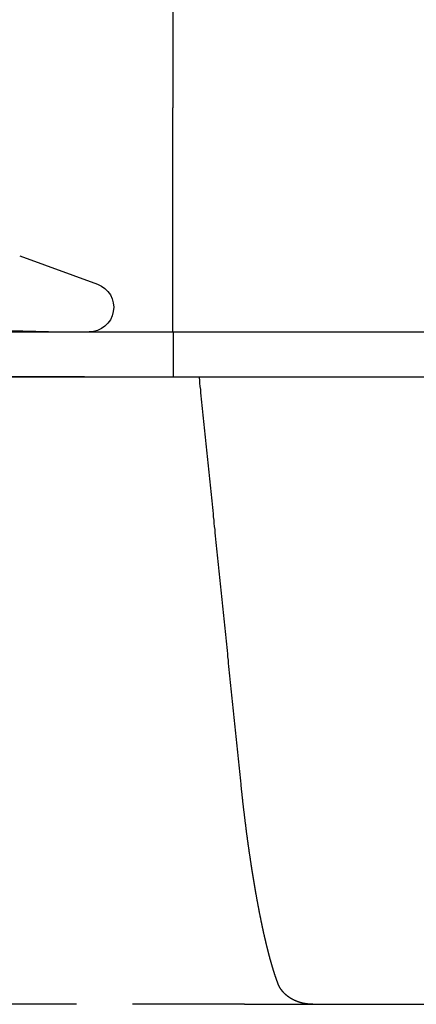
# Model space of a CAD drawing. Extents: x 1238 to 2014, y -298 to 282.
# Drawn here: x 1358 to 1367, y 176 to 198 of the extents above; entities that cross this region are included whole.
import ezdxf

# ---------------------------------------------------------------- set-up
doc = ezdxf.new("R2010")
doc.units = 0
doc.header["$LTSCALE"] = 10
doc.linetypes.add('VERDECKT', pattern=[0.375, 0.25, -0.125])
doc.layers.get('0').update_dxf_attribs({"linetype": 'CONTINUOUS'})
doc.layers.add('STEMPEL', color=3, linetype='CONTINUOUS')

# ---------------------------------------------------------------- blocks, each defined once
blk = doc.blocks.new('A$CBF322D02')
at = {"extrusion": (0, 1, -2e-16)}
for p, q in [((798.0632, 41.375), (798.0632, 47.875)), ((794.6397, 38.0742), (796.3772, 37.4418)), ((675.5632, 36.375), (935.5632, 36.375)), ((675.5632, 35.375), (935.5632, 35.375)), ((796.0854, 35.375), (781.1612, 35.375)), ((799.6606, 21.375), (922.5632, 21.375))]:
    blk.add_line(p, q, dxfattribs=at)
at = {"color": 1, "linetype": 'VERDECKT', "extrusion": (0, 1, -2e-16)}
for p, q in [((792.7823, 36.4524), (795.739, 36.375)), ((798.0632, 36.3815), (798.0632, 35.3804)), ((799.6606, 21.375), (793.639, 21.375))]:
    blk.add_line(p, q, dxfattribs=at)
for points in [[(798.063, 36.3815, 0), (798.063, 36.3822, 0), (798.063, 36.3829, 0), (798.063, 36.3836, 0), (798.063, 36.3844, 0), (798.063, 36.3852, 0), (798.063, 36.3861, 0), (798.063, 36.387, 0), (798.063, 36.3879, 0), (798.063, 36.3889, 0), (798.063, 36.3899, 0), (798.063, 36.3909, 0), (798.063, 36.392, 0), (798.063, 36.3931, 0), (798.063, 36.3942, 0), (798.063, 36.3954, 0), (798.063, 36.3966, 0), (798.063, 36.3979, 0), (798.063, 36.3992, 0), (798.063, 36.4005, 0), (798.063, 36.4019, 0), (798.063, 36.4033, 0), (798.063, 36.4047, 0), (798.063, 36.4062, 0), (798.063, 36.4077, 0), (798.063, 36.4092, 0), (798.063, 36.4108, 0), (798.063, 36.4124, 0), (798.063, 36.4141, 0), (798.063, 36.4158, 0), (798.063, 36.4175, 0), (798.063, 36.4193, 0), (798.063, 36.4211, 0), (798.063, 36.4229, 0), (798.063, 36.4248, 0), (798.063, 36.4267, 0), (798.063, 36.4286, 0), (798.063, 36.4306, 0), (798.063, 36.4326, 0), (798.063, 36.4347, 0), (798.063, 36.4368, 0), (798.063, 36.4389, 0), (798.063, 36.4411, 0), (798.063, 36.4433, 0), (798.063, 36.4455, 0), (798.063, 36.4478, 0), (798.063, 36.4501, 0), (798.063, 36.4525, 0), (798.063, 36.4549, 0), (798.063, 36.4573, 0), (798.063, 36.4598, 0), (798.063, 36.4623, 0), (798.063, 36.4648, 0), (798.063, 36.4674, 0), (798.063, 36.47, 0), (798.063, 36.4726, 0), (798.063, 36.4753, 0), (798.063, 36.478, 0), (798.063, 36.4808, 0), (798.063, 36.4836, 0), (798.063, 36.4864, 0), (798.063, 36.4893, 0), (798.063, 36.4922, 0), (798.063, 36.4952, 0), (798.063, 36.4981, 0), (798.063, 36.5011, 0), (798.063, 36.5042, 0), (798.063, 36.5073, 0), (798.063, 36.5104, 0), (798.063, 36.5136, 0), (798.063, 36.5168, 0), (798.063, 36.52, 0), (798.063, 36.5232, 0), (798.063, 36.5265, 0), (798.063, 36.5298, 0), (798.063, 36.5332, 0), (798.063, 36.5366, 0), (798.063, 36.54, 0), (798.063, 36.5435, 0), (798.063, 36.547, 0), (798.063, 36.5505, 0), (798.063, 36.554, 0), (798.063, 36.5576, 0), (798.063, 36.5612, 0), (798.063, 36.5649, 0), (798.063, 36.5685, 0), (798.063, 36.5722, 0), (798.063, 36.576, 0), (798.063, 36.5797, 0), (798.063, 36.5835, 0), (798.063, 36.5874, 0), (798.063, 36.5912, 0), (798.063, 36.5951, 0), (798.063, 36.599, 0), (798.063, 36.6029, 0), (798.063, 36.6069, 0), (798.063, 36.6109, 0), (798.063, 36.6149, 0), (798.063, 36.6189, 0), (798.063, 36.623, 0), (798.063, 36.6271, 0), (798.063, 36.6312, 0), (798.063, 36.6354, 0), (798.063, 36.6396, 0), (798.063, 36.6438, 0), (798.063, 36.648, 0), (798.063, 36.6522, 0), (798.063, 36.6565, 0), (798.063, 36.6608, 0), (798.063, 36.6651, 0), (798.063, 36.6695, 0), (798.063, 36.6739, 0), (798.063, 36.6783, 0), (798.063, 36.6827, 0), (798.063, 36.6871, 0), (798.063, 36.6916, 0), (798.063, 36.6961, 0), (798.063, 36.7006, 0), (798.063, 36.7051, 0), (798.063, 36.7097, 0), (798.063, 36.7142, 0), (798.063, 36.7188, 0), (798.063, 36.7234, 0), (798.063, 36.7281, 0), (798.063, 36.7327, 0), (798.063, 36.7374, 0), (798.063, 36.7421, 0), (798.063, 36.7468, 0), (798.063, 36.7516, 0), (798.063, 36.7563, 0), (798.063, 36.7611, 0), (798.063, 36.7659, 0), (798.063, 36.7708, 0), (798.063, 36.7757, 0), (798.063, 36.7806, 0), (798.063, 36.7856, 0), (798.063, 36.7907, 0), (798.063, 36.7958, 0), (798.063, 36.8009, 0), (798.063, 36.806, 0), (798.063, 36.8112, 0), (798.063, 36.8165, 0), (798.063, 36.8217, 0), (798.063, 36.8271, 0), (798.063, 36.8324, 0), (798.063, 36.8378, 0), (798.063, 36.8433, 0), (798.063, 36.8488, 0), (798.063, 36.8543, 0), (798.063, 36.8598, 0), (798.063, 36.8654, 0), (798.063, 36.8711, 0), (798.063, 36.8768, 0), (798.063, 36.8825, 0), (798.063, 36.8882, 0), (798.063, 36.894, 0), (798.063, 36.8999, 0), (798.063, 36.9057, 0), (798.063, 36.9117, 0), (798.063, 36.9176, 0), (798.063, 36.9236, 0), (798.063, 36.9296, 0), (798.063, 36.9357, 0), (798.063, 36.9418, 0), (798.063, 36.9479, 0), (798.063, 36.9541, 0), (798.063, 36.9603, 0), (798.063, 36.9666, 0), (798.063, 36.9729, 0), (798.063, 36.9792, 0), (798.063, 36.9856, 0), (798.063, 36.992, 0), (798.063, 36.9984, 0), (798.063, 37.0049, 0), (798.063, 37.0114, 0), (798.063, 37.018, 0), (798.063, 37.0245, 0), (798.063, 37.0312, 0), (798.063, 37.0378, 0), (798.063, 37.0445, 0), (798.063, 37.0512, 0), (798.063, 37.058, 0), (798.063, 37.0648, 0), (798.063, 37.0716, 0), (798.063, 37.0785, 0), (798.063, 37.0854, 0), (798.063, 37.0923, 0), (798.063, 37.0993, 0), (798.063, 37.1063, 0), (798.063, 37.1134, 0), (798.063, 37.1204, 0), (798.063, 37.1275, 0), (798.063, 37.1347, 0), (798.063, 37.1419, 0), (798.063, 37.1491, 0), (798.063, 37.1563, 0), (798.063, 37.1636, 0), (798.063, 37.1709, 0), (798.063, 37.1783, 0), (798.063, 37.1856, 0), (798.063, 37.1931, 0), (798.063, 37.2005, 0), (798.063, 37.208, 0), (798.063, 37.2155, 0), (798.063, 37.223, 0), (798.063, 37.2306, 0), (798.063, 37.2382, 0), (798.063, 37.2458, 0), (798.063, 37.2535, 0), (798.063, 37.2612, 0), (798.063, 37.2689, 0), (798.063, 37.2767, 0), (798.063, 37.2845, 0), (798.063, 37.2923, 0), (798.063, 37.3001, 0), (798.063, 37.308, 0), (798.063, 37.3159, 0), (798.063, 37.3238, 0), (798.063, 37.3318, 0), (798.063, 37.3398, 0), (798.063, 37.3478, 0), (798.063, 37.3558, 0), (798.063, 37.3639, 0), (798.063, 37.372, 0), (798.063, 37.3801, 0), (798.063, 37.3882, 0), (798.063, 37.3963, 0), (798.063, 37.4045, 0), (798.063, 37.4127, 0), (798.063, 37.4209, 0), (798.063, 37.4292, 0), (798.063, 37.4374, 0), (798.063, 37.4457, 0), (798.063, 37.454, 0), (798.063, 37.4624, 0), (798.063, 37.4707, 0), (798.063, 37.4791, 0), (798.063, 37.4875, 0), (798.063, 37.4959, 0), (798.063, 37.5043, 0), (798.063, 37.5127, 0), (798.063, 37.5212, 0), (798.063, 37.5296, 0), (798.063, 37.5381, 0), (798.063, 37.5466, 0), (798.063, 37.5552, 0), (798.063, 37.5637, 0), (798.063, 37.5722, 0), (798.063, 37.5808, 0), (798.063, 37.5894, 0), (798.063, 37.598, 0), (798.063, 37.6066, 0), (798.063, 37.6152, 0), (798.063, 37.6238, 0), (798.063, 37.6325, 0), (798.063, 37.6411, 0), (798.063, 37.6498, 0), (798.063, 37.6585, 0), (798.063, 37.6671, 0), (798.063, 37.6758, 0), (798.063, 37.6845, 0), (798.063, 37.6933, 0), (798.063, 37.702, 0), (798.063, 37.7107, 0), (798.063, 37.7194, 0), (798.063, 37.7282, 0), (798.063, 37.7369, 0), (798.063, 37.7457, 0), (798.063, 37.7545, 0), (798.063, 37.7632, 0), (798.063, 37.772, 0), (798.063, 37.7808, 0), (798.063, 37.7896, 0), (798.063, 37.7984, 0), (798.063, 37.8072, 0), (798.063, 37.816, 0), (798.063, 37.8248, 0), (798.063, 37.8336, 0), (798.063, 37.8424, 0), (798.063, 37.8512, 0), (798.063, 37.8601, 0), (798.063, 37.869, 0), (798.063, 37.878, 0), (798.063, 37.887, 0), (798.063, 37.896, 0), (798.063, 37.9051, 0), (798.063, 37.9143, 0), (798.063, 37.9234, 0), (798.063, 37.9327, 0), (798.063, 37.9419, 0), (798.063, 37.9512, 0), (798.063, 37.9606, 0), (798.063, 37.97, 0), (798.063, 37.9794, 0), (798.063, 37.9889, 0), (798.063, 37.9984, 0), (798.063, 38.0079, 0), (798.063, 38.0175, 0), (798.063, 38.0272, 0), (798.063, 38.0368, 0), (798.063, 38.0465, 0), (798.063, 38.0563, 0), (798.063, 38.0661, 0), (798.063, 38.0759, 0), (798.063, 38.0857, 0), (798.063, 38.0956, 0), (798.063, 38.1056, 0), (798.063, 38.1155, 0), (798.063, 38.1255, 0), (798.063, 38.1356, 0), (798.063, 38.1457, 0), (798.063, 38.1558, 0), (798.063, 38.1659, 0), (798.063, 38.1761, 0), (798.063, 38.1863, 0), (798.063, 38.1966, 0), (798.063, 38.2068, 0), (798.063, 38.2172, 0), (798.063, 38.2275, 0), (798.063, 38.2379, 0), (798.063, 38.2483, 0), (798.063, 38.2587, 0), (798.063, 38.2692, 0), (798.063, 38.2797, 0), (798.063, 38.2903, 0), (798.063, 38.3008, 0), (798.063, 38.3114, 0), (798.063, 38.322, 0), (798.063, 38.3327, 0), (798.063, 38.3434, 0), (798.063, 38.3541, 0), (798.063, 38.3649, 0), (798.063, 38.3756, 0), (798.063, 38.3864, 0), (798.063, 38.3973, 0), (798.063, 38.4081, 0), (798.063, 38.419, 0), (798.063, 38.4299, 0), (798.063, 38.4408, 0), (798.063, 38.4518, 0), (798.063, 38.4628, 0), (798.063, 38.4738, 0), (798.063, 38.4848, 0), (798.063, 38.4959, 0), (798.063, 38.507, 0), (798.063, 38.5181, 0), (798.063, 38.5293, 0), (798.063, 38.5404, 0), (798.063, 38.5516, 0), (798.063, 38.5628, 0), (798.063, 38.574, 0), (798.063, 38.5853, 0), (798.063, 38.5966, 0), (798.063, 38.6079, 0), (798.063, 38.6192, 0), (798.063, 38.6305, 0), (798.063, 38.6419, 0), (798.063, 38.6533, 0), (798.063, 38.6646, 0), (798.063, 38.6761, 0), (798.063, 38.6875, 0), (798.063, 38.699, 0), (798.063, 38.7104, 0), (798.063, 38.7219, 0), (798.063, 38.7334, 0), (798.063, 38.7449, 0), (798.063, 38.7565, 0), (798.063, 38.768, 0), (798.063, 38.7796, 0), (798.063, 38.7911, 0), (798.063, 38.8027, 0), (798.063, 38.8143, 0), (798.063, 38.826, 0), (798.063, 38.8376, 0), (798.063, 38.8492, 0), (798.063, 38.8609, 0), (798.063, 38.8725, 0), (798.063, 38.8842, 0), (798.063, 38.8959, 0), (798.063, 38.9076, 0), (798.063, 38.9192, 0), (798.063, 38.9309, 0), (798.063, 38.9427, 0), (798.063, 38.9544, 0), (798.063, 38.9661, 0), (798.063, 38.9778, 0), (798.063, 38.9896, 0), (798.063, 39.0013, 0), (798.063, 39.013, 0), (798.063, 39.0248, 0), (798.063, 39.0365, 0), (798.063, 39.0483, 0), (798.063, 39.06, 0), (798.063, 39.0718, 0), (798.063, 39.0835, 0), (798.063, 39.0953, 0), (798.063, 39.107, 0), (798.063, 39.1188, 0), (798.063, 39.1305, 0), (798.063, 39.1423, 0), (798.063, 39.1541, 0), (798.063, 39.1658, 0), (798.063, 39.1775, 0), (798.063, 39.1893, 0), (798.063, 39.201, 0), (798.063, 39.2128, 0), (798.063, 39.2245, 0), (798.063, 39.2362, 0), (798.063, 39.2479, 0), (798.063, 39.2596, 0), (798.063, 39.2713, 0), (798.063, 39.283, 0), (798.063, 39.2947, 0), (798.063, 39.3064, 0), (798.063, 39.3181, 0), (798.063, 39.3297, 0), (798.063, 39.3414, 0), (798.063, 39.353, 0), (798.063, 39.3647, 0), (798.063, 39.3763, 0), (798.063, 39.3879, 0), (798.063, 39.3995, 0), (798.063, 39.4111, 0), (798.063, 39.4226, 0), (798.063, 39.4342, 0), (798.063, 39.4457, 0), (798.063, 39.4572, 0), (798.063, 39.4687, 0), (798.063, 39.4803, 0), (798.063, 39.4919, 0), (798.063, 39.5035, 0), (798.063, 39.5152, 0), (798.063, 39.5269, 0), (798.063, 39.5386, 0), (798.063, 39.5504, 0), (798.063, 39.5622, 0), (798.063, 39.5741, 0), (798.063, 39.586, 0), (798.063, 39.5979, 0), (798.063, 39.6099, 0), (798.063, 39.6219, 0), (798.063, 39.6339, 0), (798.063, 39.646, 0), (798.063, 39.6581, 0), (798.063, 39.6703, 0), (798.063, 39.6825, 0), (798.063, 39.6947, 0), (798.063, 39.7069, 0), (798.063, 39.7192, 0), (798.063, 39.7315, 0), (798.063, 39.7438, 0), (798.063, 39.7562, 0), (798.063, 39.7686, 0), (798.063, 39.781, 0), (798.063, 39.7935, 0), (798.063, 39.8059, 0), (798.063, 39.8185, 0), (798.063, 39.831, 0), (798.063, 39.8436, 0), (798.063, 39.8562, 0), (798.063, 39.8688, 0), (798.063, 39.8814, 0), (798.063, 39.8941, 0), (798.063, 39.9068, 0), (798.063, 39.9195, 0), (798.063, 39.9323, 0), (798.063, 39.945, 0), (798.063, 39.9578, 0), (798.063, 39.9707, 0), (798.063, 39.9835, 0), (798.063, 39.9964, 0), (798.063, 40.0092, 0), (798.063, 40.0222, 0), (798.063, 40.0351, 0), (798.063, 40.048, 0), (798.063, 40.061, 0), (798.063, 40.074, 0), (798.063, 40.087, 0), (798.063, 40.1, 0), (798.063, 40.113, 0), (798.063, 40.1261, 0), (798.063, 40.1392, 0), (798.063, 40.1523, 0), (798.063, 40.1654, 0), (798.063, 40.1785, 0), (798.063, 40.1916, 0), (798.063, 40.2048, 0), (798.063, 40.2179, 0), (798.063, 40.2311, 0), (798.063, 40.2443, 0), (798.063, 40.2575, 0), (798.063, 40.2708, 0), (798.063, 40.284, 0), (798.063, 40.2972, 0), (798.063, 40.3105, 0), (798.063, 40.3237, 0), (798.063, 40.337, 0), (798.063, 40.3503, 0), (798.063, 40.3636, 0), (798.063, 40.3769, 0), (798.063, 40.3902, 0), (798.063, 40.4035, 0), (798.063, 40.4169, 0), (798.063, 40.4302, 0), (798.063, 40.4435, 0), (798.063, 40.4569, 0), (798.063, 40.4702, 0), (798.063, 40.4836, 0), (798.063, 40.497, 0), (798.063, 40.5103, 0), (798.063, 40.5237, 0), (798.063, 40.5371, 0), (798.063, 40.5504, 0), (798.063, 40.5638, 0), (798.063, 40.5772, 0), (798.063, 40.5906, 0), (798.063, 40.604, 0), (798.063, 40.6173, 0), (798.063, 40.6307, 0), (798.063, 40.6441, 0), (798.063, 40.6575, 0), (798.063, 40.6708, 0), (798.063, 40.6842, 0), (798.063, 40.6976, 0), (798.063, 40.7109, 0), (798.063, 40.7243, 0), (798.063, 40.7376, 0), (798.063, 40.751, 0), (798.063, 40.7643, 0), (798.063, 40.7777, 0), (798.063, 40.791, 0), (798.063, 40.8043, 0), (798.063, 40.8176, 0), (798.063, 40.8309, 0), (798.063, 40.8442, 0), (798.063, 40.8575, 0), (798.063, 40.8708, 0), (798.063, 40.884, 0), (798.063, 40.8973, 0), (798.063, 40.9105, 0), (798.063, 40.9237, 0), (798.063, 40.937, 0), (798.063, 40.9502, 0), (798.063, 40.9634, 0), (798.063, 40.9765, 0), (798.063, 40.9897, 0), (798.063, 41.0028, 0), (798.063, 41.016, 0), (798.063, 41.0291, 0), (798.063, 41.0422, 0), (798.063, 41.0552, 0), (798.063, 41.0683, 0), (798.063, 41.0813, 0), (798.063, 41.0944, 0), (798.063, 41.1074, 0), (798.063, 41.1204, 0), (798.063, 41.1333, 0), (798.063, 41.1463, 0), (798.063, 41.1592, 0), (798.063, 41.1721, 0), (798.063, 41.1849, 0), (798.063, 41.1978, 0), (798.063, 41.2106, 0), (798.063, 41.2234, 0), (798.063, 41.2362, 0), (798.063, 41.249, 0), (798.063, 41.2617, 0), (798.063, 41.2744, 0), (798.063, 41.2871, 0), (798.063, 41.2997, 0), (798.063, 41.3123, 0), (798.063, 41.3249, 0), (798.063, 41.3375, 0), (798.063, 41.35, 0), (798.063, 41.3625, 0), (798.063, 41.375, 0)], [(798.068, 36.375, 0), (798.068, 36.375, 0), (798.067, 36.375, 0), (798.067, 36.375, 0), (798.067, 36.375, 0), (798.067, 36.375, 0), (798.067, 36.375, 0), (798.067, 36.375, 0), (798.067, 36.375, 0), (798.067, 36.375, 0), (798.067, 36.375, 0), (798.067, 36.375, 0), (798.067, 36.3751, 0), (798.067, 36.3751, 0), (798.067, 36.3751, 0), (798.067, 36.3751, 0), (798.067, 36.3751, 0), (798.067, 36.3751, 0), (798.066, 36.3751, 0), (798.066, 36.3751, 0), (798.066, 36.3752, 0), (798.066, 36.3752, 0), (798.066, 36.3752, 0), (798.066, 36.3752, 0), (798.066, 36.3752, 0), (798.066, 36.3753, 0), (798.066, 36.3753, 0), (798.066, 36.3753, 0), (798.066, 36.3753, 0), (798.066, 36.3753, 0), (798.066, 36.3754, 0), (798.066, 36.3754, 0), (798.066, 36.3754, 0), (798.066, 36.3754, 0), (798.066, 36.3755, 0), (798.066, 36.3755, 0), (798.065, 36.3755, 0), (798.065, 36.3755, 0), (798.065, 36.3756, 0), (798.065, 36.3756, 0), (798.065, 36.3756, 0), (798.065, 36.3757, 0), (798.065, 36.3757, 0), (798.065, 36.3757, 0), (798.065, 36.3758, 0), (798.065, 36.3758, 0), (798.065, 36.3758, 0), (798.065, 36.3759, 0), (798.065, 36.3759, 0), (798.065, 36.376, 0), (798.065, 36.376, 0), (798.065, 36.376, 0), (798.065, 36.3761, 0), (798.065, 36.3761, 0), (798.065, 36.3762, 0), (798.065, 36.3762, 0), (798.065, 36.3763, 0), (798.065, 36.3763, 0), (798.065, 36.3764, 0), (798.064, 36.3764, 0), (798.064, 36.3764, 0), (798.064, 36.3765, 0), (798.064, 36.3765, 0), (798.064, 36.3766, 0), (798.064, 36.3766, 0), (798.064, 36.3767, 0), (798.064, 36.3767, 0), (798.064, 36.3768, 0), (798.064, 36.3769, 0), (798.064, 36.3769, 0), (798.064, 36.377, 0), (798.064, 36.377, 0), (798.064, 36.3771, 0), (798.064, 36.3771, 0), (798.064, 36.3772, 0), (798.064, 36.3773, 0), (798.064, 36.3773, 0), (798.064, 36.3774, 0), (798.064, 36.3774, 0), (798.064, 36.3775, 0), (798.064, 36.3776, 0), (798.064, 36.3776, 0), (798.064, 36.3777, 0), (798.064, 36.3778, 0), (798.064, 36.3778, 0), (798.064, 36.3779, 0), (798.064, 36.378, 0), (798.064, 36.378, 0), (798.064, 36.3781, 0), (798.064, 36.3782, 0), (798.064, 36.3783, 0), (798.064, 36.3783, 0), (798.064, 36.3784, 0), (798.064, 36.3785, 0), (798.064, 36.3786, 0), (798.064, 36.3786, 0), (798.063, 36.3787, 0), (798.063, 36.3788, 0), (798.063, 36.3789, 0), (798.063, 36.3789, 0), (798.063, 36.379, 0), (798.063, 36.3791, 0), (798.063, 36.3792, 0), (798.063, 36.3793, 0), (798.063, 36.3793, 0), (798.063, 36.3794, 0), (798.063, 36.3795, 0), (798.063, 36.3796, 0), (798.063, 36.3797, 0), (798.063, 36.3798, 0), (798.063, 36.3799, 0), (798.063, 36.38, 0), (798.063, 36.38, 0), (798.063, 36.3801, 0), (798.063, 36.3802, 0), (798.063, 36.3803, 0), (798.063, 36.3804, 0), (798.063, 36.3805, 0), (798.063, 36.3806, 0), (798.063, 36.3807, 0), (798.063, 36.3808, 0), (798.063, 36.3809, 0), (798.063, 36.381, 0), (798.063, 36.3811, 0), (798.063, 36.3812, 0), (798.063, 36.3813, 0), (798.063, 36.3814, 0), (798.063, 36.3815, 0)], [(799.582, 26.2875, 0), (799.575, 26.3584, 0), (799.568, 26.4294, 0), (799.56, 26.5003, 0), (799.553, 26.5712, 0), (799.546, 26.6422, 0), (799.539, 26.7131, 0), (799.531, 26.784, 0), (799.524, 26.8549, 0), (799.517, 26.9259, 0), (799.509, 26.9968, 0), (799.502, 27.0678, 0), (799.495, 27.1387, 0), (799.488, 27.2096, 0), (799.48, 27.2806, 0), (799.473, 27.3515, 0), (799.466, 27.4225, 0), (799.459, 27.4934, 0), (799.451, 27.5643, 0), (799.444, 27.6353, 0), (799.437, 27.7062, 0), (799.429, 27.7772, 0), (799.422, 27.8481, 0), (799.415, 27.9191, 0), (799.408, 27.99, 0), (799.4, 28.061, 0), (799.393, 28.1319, 0), (799.386, 28.2029, 0), (799.379, 28.2738, 0), (799.371, 28.3448, 0), (799.364, 28.4158, 0), (799.357, 28.4867, 0), (799.35, 28.5577, 0), (799.342, 28.6286, 0), (799.335, 28.6996, 0), (799.328, 28.7706, 0), (799.32, 28.8415, 0), (799.313, 28.9125, 0), (799.306, 28.9835, 0), (799.299, 29.0544, 0), (799.291, 29.1254, 0), (799.284, 29.1964, 0), (799.277, 29.2673, 0), (799.27, 29.3383, 0), (799.262, 29.4093, 0), (799.255, 29.4803, 0), (799.248, 29.5512, 0), (799.241, 29.6222, 0), (799.233, 29.6932, 0), (799.226, 29.7642, 0), (799.219, 29.8351, 0), (799.211, 29.9061, 0), (799.204, 29.9771, 0), (799.197, 30.0481, 0), (799.19, 30.1191, 0), (799.182, 30.1901, 0), (799.175, 30.2611, 0), (799.168, 30.332, 0), (799.161, 30.403, 0), (799.153, 30.474, 0), (799.146, 30.545, 0), (799.139, 30.616, 0), (799.131, 30.687, 0), (799.124, 30.758, 0), (799.117, 30.829, 0), (799.11, 30.9, 0), (799.102, 30.971, 0), (799.095, 31.042, 0), (799.088, 31.113, 0), (799.081, 31.184, 0), (799.073, 31.255, 0), (799.066, 31.326, 0), (799.059, 31.397, 0), (799.051, 31.468, 0), (799.044, 31.539, 0), (799.037, 31.61, 0), (799.03, 31.681, 0), (799.022, 31.752, 0), (799.015, 31.823, 0), (799.008, 31.8941, 0), (799.001, 31.9651, 0), (798.993, 32.0361, 0), (798.986, 32.1071, 0), (798.979, 32.1781, 0), (798.971, 32.2491, 0), (798.964, 32.3201, 0), (798.957, 32.3912, 0), (798.95, 32.4622, 0), (798.942, 32.5332, 0), (798.935, 32.6042, 0), (798.928, 32.6753, 0), (798.921, 32.7463, 0), (798.913, 32.8173, 0), (798.906, 32.8883, 0), (798.899, 32.9594, 0), (798.892, 33.0304, 0), (798.884, 33.1014, 0), (798.877, 33.1725, 0), (798.87, 33.2435, 0), (798.862, 33.3145, 0), (798.855, 33.3856, 0), (798.848, 33.4566, 0), (798.841, 33.5276, 0), (798.833, 33.5987, 0), (798.826, 33.6697, 0), (798.819, 33.7408, 0), (798.812, 33.8118, 0), (798.804, 33.8828, 0), (798.797, 33.9539, 0), (798.79, 34.0249, 0), (798.782, 34.096, 0), (798.775, 34.167, 0), (798.768, 34.2381, 0), (798.761, 34.3091, 0), (798.753, 34.3802, 0), (798.746, 34.4512, 0), (798.739, 34.5223, 0), (798.732, 34.5933, 0), (798.724, 34.6644, 0), (798.717, 34.7354, 0), (798.71, 34.8065, 0), (798.702, 34.8776, 0), (798.695, 34.9486, 0), (798.688, 35.0197, 0), (798.681, 35.0907, 0), (798.673, 35.1618, 0), (798.666, 35.2329, 0), (798.659, 35.3039, 0), (798.651, 35.375, 0)], [(800.412, 21.8252, 0), (800.41, 21.8303, 0), (800.408, 21.8355, 0), (800.406, 21.8406, 0), (800.405, 21.8458, 0), (800.403, 21.8511, 0), (800.401, 21.8563, 0), (800.399, 21.8616, 0), (800.397, 21.867, 0), (800.395, 21.8724, 0), (800.393, 21.8778, 0), (800.391, 21.8832, 0), (800.389, 21.8887, 0), (800.386, 21.8943, 0), (800.384, 21.8998, 0), (800.382, 21.9054, 0), (800.38, 21.9111, 0), (800.378, 21.9167, 0), (800.376, 21.9224, 0), (800.374, 21.9282, 0), (800.372, 21.9339, 0), (800.37, 21.9398, 0), (800.368, 21.9456, 0), (800.366, 21.9515, 0), (800.364, 21.9574, 0), (800.362, 21.9633, 0), (800.36, 21.9693, 0), (800.358, 21.9753, 0), (800.356, 21.9814, 0), (800.354, 21.9875, 0), (800.352, 21.9936, 0), (800.35, 21.9997, 0), (800.347, 22.0059, 0), (800.345, 22.0121, 0), (800.343, 22.0184, 0), (800.341, 22.0246, 0), (800.339, 22.031, 0), (800.337, 22.0373, 0), (800.335, 22.0437, 0), (800.333, 22.0501, 0), (800.331, 22.0565, 0), (800.329, 22.063, 0), (800.327, 22.0695, 0), (800.324, 22.0761, 0), (800.322, 22.0826, 0), (800.32, 22.0892, 0), (800.318, 22.0959, 0), (800.316, 22.1025, 0), (800.314, 22.1092, 0), (800.312, 22.1159, 0), (800.31, 22.1227, 0), (800.308, 22.1295, 0), (800.305, 22.1363, 0), (800.303, 22.1431, 0), (800.301, 22.15, 0), (800.299, 22.1569, 0), (800.297, 22.1639, 0), (800.295, 22.1708, 0), (800.293, 22.1778, 0), (800.291, 22.1848, 0), (800.289, 22.1919, 0), (800.286, 22.199, 0), (800.284, 22.2061, 0), (800.282, 22.2132, 0), (800.28, 22.2204, 0), (800.278, 22.2276, 0), (800.276, 22.2348, 0), (800.274, 22.2421, 0), (800.272, 22.2494, 0), (800.269, 22.2567, 0), (800.267, 22.264, 0), (800.265, 22.2714, 0), (800.263, 22.2788, 0), (800.261, 22.2862, 0), (800.259, 22.2937, 0), (800.257, 22.3011, 0), (800.255, 22.3086, 0), (800.252, 22.3161, 0), (800.25, 22.3237, 0), (800.248, 22.3313, 0), (800.246, 22.3388, 0), (800.244, 22.3465, 0), (800.242, 22.3541, 0), (800.24, 22.3618, 0), (800.238, 22.3694, 0), (800.235, 22.3772, 0), (800.233, 22.3849, 0), (800.231, 22.3926, 0), (800.229, 22.4004, 0), (800.227, 22.4082, 0), (800.225, 22.416, 0), (800.223, 22.4238, 0), (800.221, 22.4317, 0), (800.219, 22.4395, 0), (800.216, 22.4474, 0), (800.214, 22.4553, 0), (800.212, 22.4633, 0), (800.21, 22.4712, 0), (800.208, 22.4792, 0), (800.206, 22.4871, 0), (800.204, 22.4951, 0), (800.202, 22.5031, 0), (800.2, 22.5112, 0), (800.198, 22.5192, 0), (800.195, 22.5272, 0), (800.193, 22.5353, 0), (800.191, 22.5434, 0), (800.189, 22.5515, 0), (800.187, 22.5596, 0), (800.185, 22.5677, 0), (800.183, 22.5759, 0), (800.181, 22.584, 0), (800.179, 22.5922, 0), (800.177, 22.6004, 0), (800.175, 22.6085, 0), (800.173, 22.6167, 0), (800.171, 22.625, 0), (800.169, 22.6332, 0), (800.167, 22.6414, 0), (800.165, 22.6496, 0), (800.163, 22.6579, 0), (800.161, 22.6661, 0), (800.159, 22.6744, 0), (800.156, 22.6827, 0), (800.154, 22.691, 0), (800.152, 22.6993, 0), (800.15, 22.7076, 0), (800.148, 22.7159, 0), (800.146, 22.7242, 0), (800.144, 22.7325, 0), (800.142, 22.7408, 0), (800.14, 22.7491, 0), (800.138, 22.7575, 0), (800.137, 22.7658, 0), (800.135, 22.7742, 0), (800.133, 22.7825, 0), (800.131, 22.7909, 0), (800.129, 22.7992, 0), (800.127, 22.8076, 0), (800.125, 22.8159, 0), (800.123, 22.8243, 0), (800.121, 22.8327, 0), (800.119, 22.841, 0), (800.117, 22.8494, 0), (800.115, 22.8579, 0), (800.113, 22.8663, 0), (800.111, 22.8749, 0), (800.109, 22.8834, 0), (800.107, 22.892, 0), (800.105, 22.9006, 0), (800.103, 22.9093, 0), (800.101, 22.918, 0), (800.099, 22.9268, 0), (800.097, 22.9356, 0), (800.095, 22.9444, 0), (800.093, 22.9533, 0), (800.091, 22.9622, 0), (800.089, 22.9711, 0), (800.087, 22.9801, 0), (800.085, 22.9891, 0), (800.083, 22.9982, 0), (800.082, 23.0072, 0), (800.08, 23.0164, 0), (800.078, 23.0255, 0), (800.076, 23.0347, 0), (800.073, 23.0439, 0), (800.071, 23.0532, 0), (800.069, 23.0625, 0), (800.067, 23.0718, 0), (800.065, 23.0812, 0), (800.063, 23.0906, 0), (800.061, 23.1, 0), (800.059, 23.1095, 0), (800.057, 23.119, 0), (800.055, 23.1285, 0), (800.053, 23.1381, 0), (800.051, 23.1476, 0), (800.049, 23.1573, 0), (800.047, 23.1669, 0), (800.045, 23.1766, 0), (800.043, 23.1863, 0), (800.041, 23.1961, 0), (800.039, 23.2058, 0), (800.037, 23.2156, 0), (800.035, 23.2255, 0), (800.033, 23.2353, 0), (800.031, 23.2452, 0), (800.029, 23.2552, 0), (800.027, 23.2651, 0), (800.025, 23.2751, 0), (800.023, 23.2851, 0), (800.021, 23.2951, 0), (800.019, 23.3052, 0), (800.017, 23.3153, 0), (800.015, 23.3254, 0), (800.013, 23.3355, 0), (800.011, 23.3457, 0), (800.009, 23.3559, 0), (800.007, 23.3661, 0), (800.005, 23.3764, 0), (800.002, 23.3867, 0), (800, 23.397, 0), (799.998, 23.4073, 0), (799.996, 23.4176, 0), (799.994, 23.428, 0), (799.992, 23.4384, 0), (799.99, 23.4488, 0), (799.988, 23.4592, 0), (799.986, 23.4697, 0), (799.984, 23.4802, 0), (799.982, 23.4907, 0), (799.98, 23.5012, 0), (799.978, 23.5118, 0), (799.976, 23.5224, 0), (799.974, 23.533, 0), (799.972, 23.5436, 0), (799.97, 23.5542, 0), (799.968, 23.5649, 0), (799.966, 23.5756, 0), (799.964, 23.5863, 0), (799.962, 23.597, 0), (799.96, 23.6077, 0), (799.958, 23.6185, 0), (799.956, 23.6293, 0), (799.954, 23.6401, 0), (799.952, 23.6509, 0), (799.95, 23.6617, 0), (799.948, 23.6726, 0), (799.946, 23.6834, 0), (799.944, 23.6943, 0), (799.942, 23.7052, 0), (799.94, 23.7161, 0), (799.938, 23.7271, 0), (799.936, 23.738, 0), (799.934, 23.749, 0), (799.932, 23.7599, 0), (799.93, 23.7709, 0), (799.928, 23.7819, 0), (799.926, 23.7929, 0), (799.924, 23.8039, 0), (799.922, 23.815, 0), (799.92, 23.826, 0), (799.918, 23.8371, 0), (799.916, 23.8481, 0), (799.914, 23.8592, 0), (799.912, 23.8703, 0), (799.91, 23.8814, 0), (799.908, 23.8925, 0), (799.906, 23.9036, 0), (799.905, 23.9147, 0), (799.903, 23.9258, 0), (799.901, 23.937, 0), (799.899, 23.9481, 0), (799.897, 23.9592, 0), (799.895, 23.9704, 0), (799.893, 23.9815, 0), (799.891, 23.9927, 0), (799.889, 24.0038, 0), (799.887, 24.015, 0), (799.885, 24.0262, 0), (799.883, 24.0373, 0), (799.882, 24.0485, 0), (799.88, 24.0597, 0), (799.878, 24.0709, 0), (799.876, 24.082, 0), (799.874, 24.0932, 0), (799.872, 24.1044, 0), (799.87, 24.1156, 0), (799.868, 24.1267, 0), (799.867, 24.1379, 0), (799.865, 24.1491, 0), (799.863, 24.1603, 0), (799.861, 24.1714, 0), (799.859, 24.1826, 0), (799.857, 24.1938, 0), (799.856, 24.2049, 0), (799.854, 24.2161, 0), (799.852, 24.2272, 0), (799.85, 24.2384, 0), (799.848, 24.2495, 0), (799.847, 24.2606, 0), (799.845, 24.2718, 0), (799.843, 24.2829, 0), (799.841, 24.294, 0), (799.839, 24.3051, 0), (799.838, 24.3162, 0), (799.836, 24.3273, 0), (799.834, 24.3384, 0), (799.832, 24.3494, 0), (799.831, 24.3605, 0), (799.829, 24.3715, 0), (799.827, 24.3826, 0), (799.825, 24.3936, 0), (799.824, 24.4046, 0), (799.822, 24.4156, 0), (799.82, 24.4266, 0), (799.818, 24.4376, 0), (799.817, 24.4486, 0), (799.815, 24.4595, 0), (799.813, 24.4705, 0), (799.812, 24.4815, 0), (799.81, 24.4925, 0), (799.808, 24.5036, 0), (799.807, 24.5147, 0), (799.805, 24.5258, 0), (799.803, 24.537, 0), (799.802, 24.5482, 0), (799.8, 24.5594, 0), (799.798, 24.5707, 0), (799.796, 24.582, 0), (799.795, 24.5933, 0), (799.793, 24.6047, 0), (799.791, 24.6161, 0), (799.79, 24.6275, 0), (799.788, 24.639, 0), (799.786, 24.6505, 0), (799.784, 24.662, 0), (799.783, 24.6736, 0), (799.781, 24.6852, 0), (799.779, 24.6968, 0), (799.778, 24.7084, 0), (799.776, 24.7201, 0), (799.774, 24.7318, 0), (799.773, 24.7436, 0), (799.771, 24.7553, 0), (799.769, 24.7671, 0), (799.767, 24.7789, 0), (799.766, 24.7908, 0), (799.764, 24.8027, 0), (799.762, 24.8146, 0), (799.761, 24.8265, 0), (799.759, 24.8384, 0), (799.757, 24.8504, 0), (799.756, 24.8624, 0), (799.754, 24.8744, 0), (799.752, 24.8865, 0), (799.75, 24.8985, 0), (799.749, 24.9106, 0), (799.747, 24.9227, 0), (799.745, 24.9349, 0), (799.744, 24.947, 0), (799.742, 24.9592, 0), (799.74, 24.9714, 0), (799.739, 24.9836, 0), (799.737, 24.9959, 0), (799.735, 25.0081, 0), (799.733, 25.0204, 0), (799.732, 25.0327, 0), (799.73, 25.045, 0), (799.728, 25.0573, 0), (799.727, 25.0697, 0), (799.725, 25.0821, 0), (799.723, 25.0944, 0), (799.722, 25.1068, 0), (799.72, 25.1193, 0), (799.718, 25.1317, 0), (799.717, 25.1441, 0), (799.715, 25.1566, 0), (799.713, 25.1691, 0), (799.712, 25.1816, 0), (799.71, 25.1941, 0), (799.708, 25.2066, 0), (799.707, 25.2191, 0), (799.705, 25.2317, 0), (799.703, 25.2442, 0), (799.702, 25.2568, 0), (799.7, 25.2694, 0), (799.699, 25.282, 0), (799.697, 25.2946, 0), (799.695, 25.3072, 0), (799.694, 25.3198, 0), (799.692, 25.3325, 0), (799.69, 25.3451, 0), (799.689, 25.3578, 0), (799.687, 25.3704, 0), (799.686, 25.3831, 0), (799.684, 25.3958, 0), (799.682, 25.4084, 0), (799.681, 25.4211, 0), (799.679, 25.4338, 0), (799.678, 25.4465, 0), (799.676, 25.4592, 0), (799.674, 25.4719, 0), (799.673, 25.4847, 0), (799.671, 25.4974, 0), (799.67, 25.5101, 0), (799.668, 25.5228, 0), (799.667, 25.5356, 0), (799.665, 25.5483, 0), (799.664, 25.561, 0), (799.662, 25.5738, 0), (799.66, 25.5865, 0), (799.659, 25.5992, 0), (799.657, 25.612, 0), (799.656, 25.6247, 0), (799.654, 25.6375, 0), (799.653, 25.6502, 0), (799.651, 25.6629, 0), (799.65, 25.6757, 0), (799.648, 25.6884, 0), (799.647, 25.7011, 0), (799.645, 25.7138, 0), (799.644, 25.7265, 0), (799.642, 25.7393, 0), (799.641, 25.752, 0), (799.639, 25.7647, 0), (799.638, 25.7774, 0), (799.636, 25.7901, 0), (799.635, 25.8027, 0), (799.633, 25.8154, 0), (799.632, 25.8281, 0), (799.631, 25.8408, 0), (799.629, 25.8534, 0), (799.628, 25.8661, 0), (799.626, 25.8787, 0), (799.625, 25.8913, 0), (799.623, 25.9039, 0), (799.622, 25.9165, 0), (799.621, 25.9291, 0), (799.619, 25.9417, 0), (799.618, 25.9543, 0), (799.616, 25.9668, 0), (799.615, 25.9794, 0), (799.614, 25.9919, 0), (799.612, 26.0044, 0), (799.611, 26.0169, 0), (799.609, 26.0294, 0), (799.608, 26.0419, 0), (799.607, 26.0544, 0), (799.605, 26.0668, 0), (799.604, 26.0792, 0), (799.603, 26.0916, 0), (799.601, 26.104, 0), (799.6, 26.1164, 0), (799.599, 26.1288, 0), (799.597, 26.1411, 0), (799.596, 26.1534, 0), (799.595, 26.1657, 0), (799.593, 26.178, 0), (799.592, 26.1902, 0), (799.591, 26.2025, 0), (799.59, 26.2147, 0), (799.588, 26.2269, 0), (799.587, 26.2391, 0), (799.586, 26.2512, 0), (799.585, 26.2633, 0), (799.583, 26.2754, 0), (799.582, 26.2875, 0)], [(801.183, 21.375, 0), (801.179, 21.375, 0), (801.175, 21.375, 0), (801.171, 21.3751, 0), (801.167, 21.3751, 0), (801.163, 21.3752, 0), (801.159, 21.3753, 0), (801.155, 21.3754, 0), (801.15, 21.3755, 0), (801.146, 21.3757, 0), (801.142, 21.3758, 0), (801.138, 21.376, 0), (801.134, 21.3762, 0), (801.13, 21.3764, 0), (801.126, 21.3766, 0), (801.122, 21.3769, 0), (801.118, 21.3771, 0), (801.114, 21.3774, 0), (801.11, 21.3777, 0), (801.106, 21.378, 0), (801.102, 21.3783, 0), (801.097, 21.3787, 0), (801.093, 21.379, 0), (801.089, 21.3794, 0), (801.085, 21.3798, 0), (801.081, 21.3802, 0), (801.077, 21.3806, 0), (801.073, 21.381, 0), (801.069, 21.3815, 0), (801.065, 21.382, 0), (801.061, 21.3825, 0), (801.057, 21.383, 0), (801.053, 21.3835, 0), (801.049, 21.384, 0), (801.045, 21.3846, 0), (801.041, 21.3852, 0), (801.037, 21.3857, 0), (801.033, 21.3864, 0), (801.029, 21.387, 0), (801.025, 21.3876, 0), (801.021, 21.3883, 0), (801.017, 21.3889, 0), (801.013, 21.3896, 0), (801.008, 21.3903, 0), (801.004, 21.3911, 0), (801, 21.3918, 0), (800.996, 21.3926, 0), (800.992, 21.3933, 0), (800.988, 21.3941, 0), (800.984, 21.3949, 0), (800.98, 21.3957, 0), (800.976, 21.3966, 0), (800.972, 21.3974, 0), (800.968, 21.3983, 0), (800.964, 21.3992, 0), (800.96, 21.4001, 0), (800.957, 21.401, 0), (800.953, 21.402, 0), (800.949, 21.4029, 0), (800.945, 21.4039, 0), (800.941, 21.4049, 0), (800.937, 21.4059, 0), (800.933, 21.4069, 0), (800.929, 21.408, 0), (800.925, 21.409, 0), (800.921, 21.4101, 0), (800.917, 21.4112, 0), (800.913, 21.4123, 0), (800.909, 21.4134, 0), (800.905, 21.4146, 0), (800.901, 21.4157, 0), (800.898, 21.4169, 0), (800.894, 21.418, 0), (800.89, 21.4192, 0), (800.886, 21.4204, 0), (800.882, 21.4217, 0), (800.878, 21.4229, 0), (800.875, 21.4242, 0), (800.871, 21.4254, 0), (800.867, 21.4267, 0), (800.863, 21.428, 0), (800.859, 21.4293, 0), (800.856, 21.4306, 0), (800.852, 21.432, 0), (800.848, 21.4333, 0), (800.844, 21.4347, 0), (800.841, 21.4361, 0), (800.837, 21.4375, 0), (800.833, 21.4389, 0), (800.83, 21.4403, 0), (800.826, 21.4418, 0), (800.822, 21.4432, 0), (800.819, 21.4447, 0), (800.815, 21.4462, 0), (800.811, 21.4476, 0), (800.808, 21.4492, 0), (800.804, 21.4507, 0), (800.801, 21.4522, 0), (800.797, 21.4538, 0), (800.794, 21.4553, 0), (800.79, 21.4569, 0), (800.786, 21.4585, 0), (800.783, 21.4601, 0), (800.779, 21.4617, 0), (800.776, 21.4633, 0), (800.772, 21.4649, 0), (800.769, 21.4666, 0), (800.765, 21.4683, 0), (800.762, 21.4699, 0), (800.759, 21.4716, 0), (800.755, 21.4733, 0), (800.752, 21.4751, 0), (800.748, 21.4768, 0), (800.745, 21.4785, 0), (800.742, 21.4803, 0), (800.738, 21.482, 0), (800.735, 21.4838, 0), (800.732, 21.4856, 0), (800.728, 21.4874, 0), (800.725, 21.4892, 0), (800.722, 21.4911, 0), (800.718, 21.4929, 0), (800.715, 21.4947, 0), (800.712, 21.4966, 0), (800.708, 21.4985, 0), (800.705, 21.5004, 0), (800.702, 21.5023, 0), (800.699, 21.5042, 0), (800.696, 21.5061, 0), (800.692, 21.508, 0), (800.689, 21.51, 0), (800.686, 21.5119, 0), (800.683, 21.5139, 0), (800.68, 21.5159, 0), (800.677, 21.5179, 0), (800.674, 21.5199, 0), (800.67, 21.5219, 0), (800.667, 21.5239, 0), (800.664, 21.526, 0), (800.661, 21.528, 0), (800.658, 21.5301, 0), (800.655, 21.5321, 0), (800.652, 21.5342, 0), (800.649, 21.5363, 0), (800.646, 21.5384, 0), (800.643, 21.5405, 0), (800.64, 21.5426, 0), (800.637, 21.5448, 0), (800.634, 21.5469, 0), (800.632, 21.5491, 0), (800.629, 21.5512, 0), (800.626, 21.5534, 0), (800.623, 21.5556, 0), (800.62, 21.5578, 0), (800.617, 21.56, 0), (800.614, 21.5622, 0), (800.612, 21.5644, 0), (800.609, 21.5667, 0), (800.606, 21.5689, 0), (800.603, 21.5712, 0), (800.6, 21.5734, 0), (800.598, 21.5757, 0), (800.595, 21.578, 0), (800.592, 21.5803, 0), (800.59, 21.5826, 0), (800.587, 21.5849, 0), (800.584, 21.5872, 0), (800.582, 21.5896, 0), (800.579, 21.5919, 0), (800.576, 21.5943, 0), (800.574, 21.5966, 0), (800.571, 21.599, 0), (800.569, 21.6014, 0), (800.566, 21.6038, 0), (800.563, 21.6062, 0), (800.561, 21.6086, 0), (800.558, 21.611, 0), (800.556, 21.6134, 0), (800.553, 21.6159, 0), (800.551, 21.6183, 0), (800.549, 21.6208, 0), (800.546, 21.6232, 0), (800.544, 21.6257, 0), (800.541, 21.6282, 0), (800.539, 21.6306, 0), (800.536, 21.6331, 0), (800.534, 21.6356, 0), (800.532, 21.6382, 0), (800.529, 21.6407, 0), (800.527, 21.6432, 0), (800.525, 21.6457, 0), (800.523, 21.6483, 0), (800.52, 21.6508, 0), (800.518, 21.6534, 0), (800.516, 21.656, 0), (800.514, 21.6585, 0), (800.511, 21.6611, 0), (800.509, 21.6637, 0), (800.507, 21.6663, 0), (800.505, 21.6689, 0), (800.503, 21.6715, 0), (800.501, 21.6741, 0), (800.499, 21.6768, 0), (800.497, 21.6794, 0), (800.494, 21.682, 0), (800.492, 21.6847, 0), (800.49, 21.6874, 0), (800.488, 21.69, 0), (800.486, 21.6927, 0), (800.484, 21.6954, 0), (800.482, 21.6981, 0), (800.48, 21.7008, 0), (800.479, 21.7035, 0), (800.477, 21.7062, 0), (800.475, 21.7089, 0), (800.473, 21.7116, 0), (800.471, 21.7143, 0), (800.469, 21.7171, 0), (800.467, 21.7198, 0), (800.466, 21.7225, 0), (800.464, 21.7253, 0), (800.462, 21.7281, 0), (800.46, 21.7308, 0), (800.458, 21.7336, 0), (800.457, 21.7364, 0), (800.455, 21.7392, 0), (800.453, 21.7419, 0), (800.452, 21.7447, 0), (800.45, 21.7475, 0), (800.448, 21.7503, 0), (800.447, 21.7532, 0), (800.445, 21.756, 0), (800.444, 21.7588, 0), (800.442, 21.7616, 0), (800.441, 21.7645, 0), (800.439, 21.7673, 0), (800.437, 21.7702, 0), (800.436, 21.773, 0), (800.435, 21.7759, 0), (800.433, 21.7787, 0), (800.432, 21.7816, 0), (800.43, 21.7845, 0), (800.429, 21.7874, 0), (800.427, 21.7903, 0), (800.426, 21.7931, 0), (800.425, 21.796, 0), (800.423, 21.7989, 0), (800.422, 21.8018, 0), (800.421, 21.8048, 0), (800.42, 21.8077, 0), (800.418, 21.8106, 0), (800.417, 21.8135, 0), (800.416, 21.8164, 0), (800.415, 21.8194, 0), (800.414, 21.8223, 0), (800.412, 21.8252, 0)], [(799.661, 21.375, 0), (799.66, 21.375, 0), (799.66, 21.375, 0), (799.66, 21.375, 0), (799.66, 21.375, 0), (799.66, 21.375, 0), (799.66, 21.3749, 0)]]:
    blk.add_polyline3d(points)
at = {"color": 1}
blk.add_polyline3d([(798.063, 35.3804, 0), (798.063, 35.3803, 0), (798.063, 35.3802, 0), (798.063, 35.3802, 0), (798.063, 35.3801, 0), (798.063, 35.38, 0), (798.063, 35.3799, 0), (798.063, 35.3798, 0), (798.063, 35.3797, 0), (798.063, 35.3797, 0), (798.063, 35.3796, 0), (798.063, 35.3795, 0), (798.063, 35.3794, 0), (798.063, 35.3794, 0), (798.063, 35.3793, 0), (798.063, 35.3792, 0), (798.063, 35.3791, 0), (798.063, 35.3791, 0), (798.063, 35.379, 0), (798.063, 35.3789, 0), (798.063, 35.3788, 0), (798.063, 35.3788, 0), (798.063, 35.3787, 0), (798.063, 35.3786, 0), (798.063, 35.3786, 0), (798.063, 35.3785, 0), (798.063, 35.3784, 0), (798.063, 35.3784, 0), (798.063, 35.3783, 0), (798.063, 35.3782, 0), (798.063, 35.3782, 0), (798.063, 35.3781, 0), (798.064, 35.378, 0), (798.064, 35.378, 0), (798.064, 35.3779, 0), (798.064, 35.3778, 0), (798.064, 35.3778, 0), (798.064, 35.3777, 0), (798.064, 35.3777, 0), (798.064, 35.3776, 0), (798.064, 35.3775, 0), (798.064, 35.3775, 0), (798.064, 35.3774, 0), (798.064, 35.3774, 0), (798.064, 35.3773, 0), (798.064, 35.3773, 0), (798.064, 35.3772, 0), (798.064, 35.3771, 0), (798.064, 35.3771, 0), (798.064, 35.377, 0), (798.064, 35.377, 0), (798.064, 35.3769, 0), (798.064, 35.3769, 0), (798.064, 35.3768, 0), (798.064, 35.3768, 0), (798.064, 35.3767, 0), (798.064, 35.3767, 0), (798.064, 35.3766, 0), (798.064, 35.3766, 0), (798.064, 35.3765, 0), (798.064, 35.3765, 0), (798.064, 35.3765, 0), (798.064, 35.3764, 0), (798.064, 35.3764, 0), (798.064, 35.3763, 0), (798.064, 35.3763, 0), (798.064, 35.3762, 0), (798.064, 35.3762, 0), (798.064, 35.3762, 0), (798.065, 35.3761, 0), (798.065, 35.3761, 0), (798.065, 35.3761, 0), (798.065, 35.376, 0), (798.065, 35.376, 0), (798.065, 35.3759, 0), (798.065, 35.3759, 0), (798.065, 35.3759, 0), (798.065, 35.3758, 0), (798.065, 35.3758, 0), (798.065, 35.3758, 0), (798.065, 35.3757, 0), (798.065, 35.3757, 0), (798.065, 35.3757, 0), (798.065, 35.3756, 0), (798.065, 35.3756, 0), (798.065, 35.3756, 0), (798.065, 35.3756, 0), (798.065, 35.3755, 0), (798.065, 35.3755, 0), (798.065, 35.3755, 0), (798.065, 35.3755, 0), (798.065, 35.3754, 0), (798.066, 35.3754, 0), (798.066, 35.3754, 0), (798.066, 35.3754, 0), (798.066, 35.3753, 0), (798.066, 35.3753, 0), (798.066, 35.3753, 0), (798.066, 35.3753, 0), (798.066, 35.3753, 0), (798.066, 35.3752, 0), (798.066, 35.3752, 0), (798.066, 35.3752, 0), (798.066, 35.3752, 0), (798.066, 35.3752, 0), (798.066, 35.3752, 0), (798.066, 35.3751, 0), (798.066, 35.3751, 0), (798.066, 35.3751, 0), (798.066, 35.3751, 0), (798.067, 35.3751, 0), (798.067, 35.3751, 0), (798.067, 35.3751, 0), (798.067, 35.3751, 0), (798.067, 35.3751, 0), (798.067, 35.375, 0), (798.067, 35.375, 0), (798.067, 35.375, 0), (798.067, 35.375, 0), (798.067, 35.375, 0), (798.067, 35.375, 0), (798.067, 35.375, 0), (798.067, 35.375, 0), (798.067, 35.375, 0), (798.067, 35.375, 0), (798.067, 35.375, 0), (798.068, 35.375, 0), (798.068, 35.375, 0)], dxfattribs=at)
at = {"extrusion": (0, -2e-16, -1)}
blk.add_arc((-796.189, 36.925), 0.55, 110, 270, dxfattribs=at)

msp = doc.modelspace()

# ---------------------------------------------------------------- block references
at = {"layer": 'STEMPEL'}
msp.add_blockref('A$CBF322D02', (563.057, 154.904, -81.486), dxfattribs=at)

doc.saveas('drawing.dxf')
